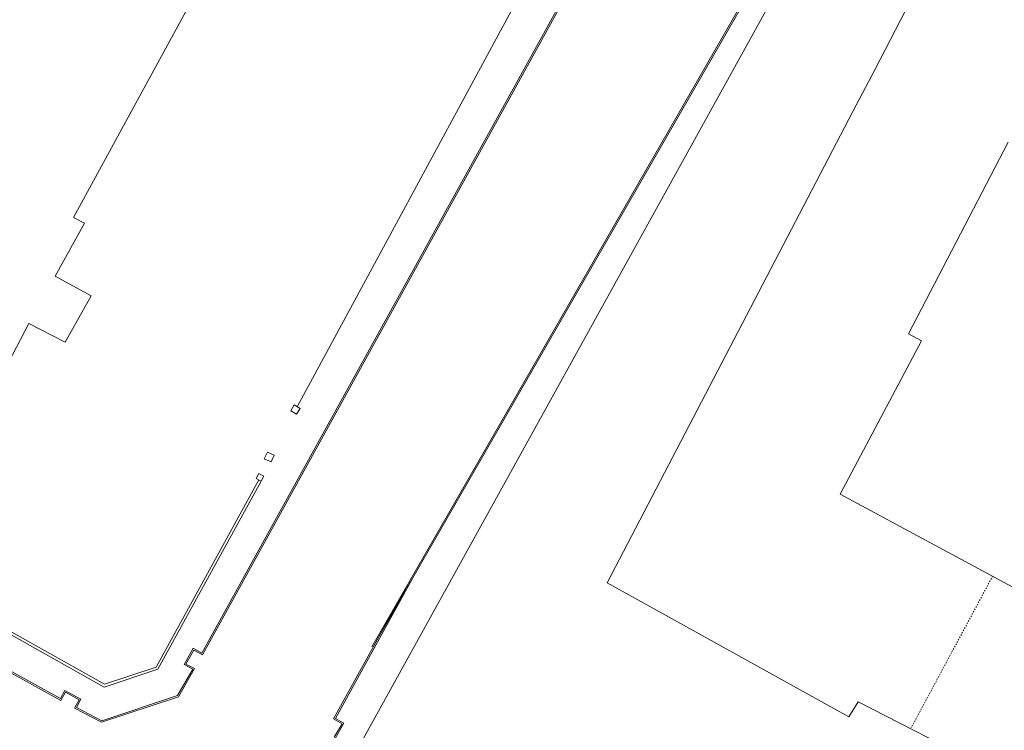
# Model space of a CAD drawing. Units: millimetres. Extents: x 1716 to 5895, y 4425 to 11048.
# Drawn here: x 3076 to 3150, y 5673 to 5727 of the extents above; entities that cross this region are included whole.
import ezdxf

# ---------------------------------------------------------------- set-up
doc = ezdxf.new("R2010")
doc.units = ezdxf.units.MM
doc.header["$LTSCALE"] = 0.1
doc.linetypes.add('CONTINUA', pattern=[0, 0, 0])
doc.linetypes.add('TRATTEGGIATA5', pattern=[0.3, 0.15, -0.15])
for name, color, linetype, lineweight in [('aiuole', 50, 'CONTINUA', 0), ('Layer 11111', 251, 'CONTINUA', 0), ('RECINZIONI', 200, 'CONTINUA', 0)]:
    doc.layers.add(name, color=color, linetype=linetype, lineweight=lineweight)

msp = doc.modelspace()

# ---------------------------------------------------------------- linework, layer by layer
at = {"layer": 'aiuole'}
for p, q in [((3129.409, 5751.346), (3089.448, 5678.858)), ((3129.435, 5751.186), (3089.487, 5678.722)), ((3102.623, 5679.723), (3138.841, 5742.688)), ((3102.284, 5679.333), (3138.538, 5742.361)), ((2986.139, 5726.336), (3078.737, 5675.416)), ((2986.163, 5726.209), (3078.776, 5675.28)), ((3099.401, 5673.881), (3105.313, 5684.6)), ((3099.536, 5673.919), (3105.401, 5684.552)), ((3088.785, 5679.22), (3088.1, 5677.981)), ((3088.825, 5679.085), (3088.237, 5678.023)), ((3089.448, 5678.858), (3088.785, 5679.22)), ((3089.487, 5678.722), (3088.825, 5679.085)), ((3088.1, 5677.981), (3088.749, 5677.646)), ((3088.237, 5678.023), (3088.888, 5677.687)), ((3088.749, 5677.646), (3087.596, 5675.641)), ((3088.888, 5677.687), (3087.663, 5675.558)), ((3078.737, 5675.416), (3079.08, 5676.037)), ((3078.776, 5675.28), (3079.119, 5675.901)), ((3079.08, 5676.037), (3080.296, 5675.359)), ((3079.119, 5675.901), (3080.161, 5675.32)), ((3081.86, 5673.632), (3087.663, 5675.558)), ((3081.868, 5673.741), (3087.596, 5675.641)), ((3080.161, 5675.32), (3079.819, 5674.697)), ((3080.296, 5675.359), (3079.956, 5674.738)), ((3079.819, 5674.697), (3081.86, 5673.632)), ((3079.956, 5674.738), (3081.868, 5673.741)), ((3100.045, 5673.515), (3099.401, 5673.881)), ((3099.447, 5672.485), (3100.045, 5673.515)), ((3099.486, 5672.353), (3100.182, 5673.552)), ((3100.182, 5673.552), (3099.536, 5673.919))]:
    msp.add_line(p, q, dxfattribs=at)
at = {"layer": 'Layer 11111'}
msp.add_line((3096.652, 5697.492), (3126.613, 5752.957), dxfattribs=at)
for points in [[(3074.161, 5699.64), (3076.361, 5703.783), (3079.09, 5702.387), (3081.064, 5705.887), (3078.349, 5707.365), (3080.559, 5711.388), (3079.739, 5711.821), (3100.376, 5749.716)], [(3158.666, 5733.598), (3148.513, 5738.755), (3146.115, 5734.18), (3140.369, 5723.03), (3138.69, 5719.836), (3120.095, 5684.162), (3138.384, 5674.039), (3139.072, 5675.162), (3150.742, 5669.198)], [(3155.693, 5681.205), (3145.214, 5686.847), (3137.724, 5690.874), (3143.873, 5702.479), (3142.883, 5703.018), (3150.415, 5717.512)]]:
    msp.add_lwpolyline(points, dxfattribs=at)
at = {"layer": 'Layer 11111', "linetype": 'TRATTEGGIATA5'}
msp.add_lwpolyline([(3149.253, 5684.678), (3143.093, 5673.212)], dxfattribs=at)
at = {"layer": 'RECINZIONI'}
for p, q in [((3138.408, 5738.869), (3100.411, 5670.16)), ((3027.457, 5706.88), (3082.05, 5676.287)), ((3027.555, 5707.055), (3082.07, 5676.505)), ((3096.164, 5697.193), (3096.434, 5697.628)), ((3096.164, 5697.193), (3096.6, 5696.922)), ((3096.434, 5697.628), (3096.87, 5697.357)), ((3096.87, 5697.357), (3096.6, 5696.922)), ((3094.403, 5694.069), (3094.162, 5693.556)), ((3094.162, 5693.556), (3094.675, 5693.315)), ((3094.403, 5694.069), (3094.916, 5693.828)), ((3094.916, 5693.828), (3094.675, 5693.315)), ((3093.76, 5691.964), (3085.972, 5677.799)), ((3093.549, 5692.064), (3093.746, 5692.45)), ((3093.549, 5692.064), (3093.935, 5691.868)), ((3093.746, 5692.45), (3094.132, 5692.254)), ((3093.935, 5691.868), (3094.132, 5692.254)), ((3093.935, 5691.868), (3086.109, 5677.634)), ((3082.07, 5676.505), (3085.972, 5677.799)), ((3082.05, 5676.287), (3086.109, 5677.634))]:
    msp.add_line(p, q, dxfattribs=at)

doc.saveas('drawing.dxf')
